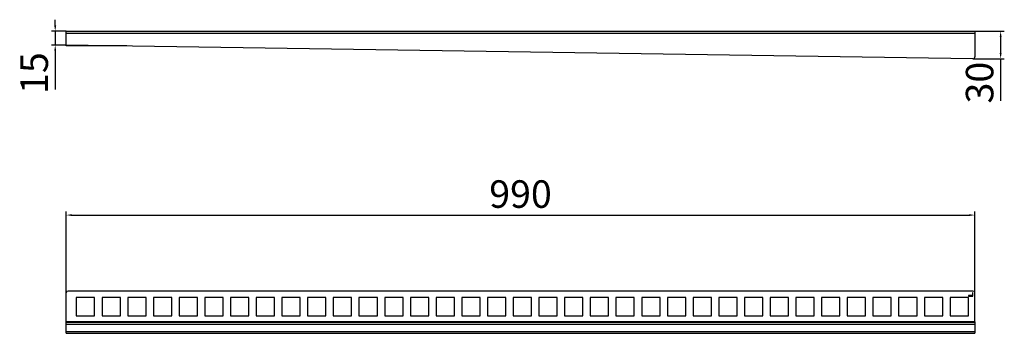
# Model space of a CAD drawing. Units: millimetres. Extents: x 733 to 1806, y -151 to 191.
import ezdxf

# ---------------------------------------------------------------- set-up
doc = ezdxf.new("R2010")
doc.units = ezdxf.units.MM
doc.header["$LTSCALE"] = 23.1
doc.header["$PDMODE"] = 3
doc.header["$PDSIZE"] = 0.3125
doc.layers.get('0').update_dxf_attribs({"linetype": 'CONTINUOUS'})
doc.layers.get('Defpoints').update_dxf_attribs({"linetype": 'CONTINUOUS'})
doc.layers.add('P-0000', color=7, linetype='CONTINUOUS')
doc.styles.get("Standard").update_dxf_attribs({"font": 'txt', "width": 0.7})
doc.dimstyles.new('883N99122_001_00149479900', dxfattribs={"dimscale": 2, "dimtxt": 3.5, "dimasz": 3.15, "dimexe": 2, "dimexo": 0, "dimgap": 2, "dimtad": 1, "dimdsep": 46, "dimtxsty": 'STANDARD', "dimsah": 1, "dimcen": 0, "dimclrd": 3, "dimclre": 3, "dimclrt": 2, "dimazin": 2, "dimtfac": 1, "dimtmove": 0, "dimatfit": 3, "dimldrblk": 'NONE', "dimfxl": 1, "dimtvp": 2, "dimarcsym": 0})

# ---------------------------------------------------------------- blocks, each defined once
blk = doc.blocks.new('*D36')
at = {"layer": 'Defpoints', "color": 0, "linetype": 'Continuous'}
for p in [(1773.8, -21.7), (783.8, -106.5), (1773.8, -106.5)]:
    blk.add_point(p, dxfattribs=at)
at = {"layer": 'P-0000', "color": 3, "linetype": 'Continuous', "lineweight": -2}
for p, q in [((783.8, -106.5), (783.8, -17.7)), ((1773.8, -106.5), (1773.8, -17.7)), ((790.1, -21.7), (1767.5, -21.7))]:
    blk.add_line(p, q, dxfattribs=at)
at = {"layer": 'P-0000', "color": 3, "linetype": 'Continuous'}
for points in [[(790.1, -20.7), (790.1, -22.8), (783.8, -21.7)], [(1767.5, -20.7), (1767.5, -22.8), (1773.8, -21.7)]]:
    blk.add_solid(points, dxfattribs=at)
at = {"layer": 'P-0000', "color": 2, "linetype": 'Continuous', "insert": (1278.8, -2.7), "char_height": 30, "attachment_point": 5}
blk.add_mtext('990', dxfattribs=at)
blk = doc.blocks.new('_None')
blk = doc.blocks.new('*D37')
at = {"layer": 'Defpoints', "color": 0, "linetype": 'Continuous'}
for p in [(1773.8, 178.6), (1771.5, 148.6), (1801.9, 148.6)]:
    blk.add_point(p, dxfattribs=at)
at = {"layer": 'P-0000', "color": 3, "linetype": 'Continuous', "lineweight": -2}
for p, q in [((1773.8, 178.6), (1805.9, 178.6)), ((1801.9, 172.3), (1801.9, 154.9)), ((1771.5, 148.6), (1805.9, 148.6)), ((1801.9, 148.6), (1801.9, 102.8))]:
    blk.add_line(p, q, dxfattribs=at)
at = {"layer": 'P-0000', "color": 3, "linetype": 'Continuous'}
for points in [[(1800.9, 172.3), (1803, 172.3), (1801.9, 178.6)], [(1800.9, 154.9), (1803, 154.9), (1801.9, 148.6)]]:
    blk.add_solid(points, dxfattribs=at)
at = {"layer": 'P-0000', "color": 2, "linetype": 'Continuous', "insert": (1782.9, 122.6), "char_height": 30, "attachment_point": 5, "rotation": 90}
blk.add_mtext('30', dxfattribs=at)
blk = doc.blocks.new('*D38')
at = {"layer": 'Defpoints', "color": 0, "linetype": 'Continuous'}
for p in [(783.8, 178.6), (771.8, 163.6), (783.8, 163.6)]:
    blk.add_point(p, dxfattribs=at)
at = {"layer": 'P-0000', "color": 3, "linetype": 'Continuous', "lineweight": -2}
for p, q in [((771.8, 184.9), (771.8, 191.2)), ((783.8, 178.6), (767.8, 178.6)), ((771.8, 178.6), (771.8, 163.6)), ((783.8, 163.6), (767.8, 163.6)), ((771.8, 157.3), (771.8, 115))]:
    blk.add_line(p, q, dxfattribs=at)
at = {"layer": 'P-0000', "color": 3, "linetype": 'Continuous'}
for points in [[(770.8, 184.9), (772.9, 184.9), (771.8, 178.6)], [(770.8, 157.3), (772.9, 157.3), (771.8, 163.6)]]:
    blk.add_solid(points, dxfattribs=at)
at = {"layer": 'P-0000', "color": 2, "linetype": 'Continuous', "insert": (752.8, 133), "char_height": 30, "attachment_point": 5, "rotation": 90}
blk.add_mtext('15', dxfattribs=at)

msp = doc.modelspace()

# ---------------------------------------------------------------- linework, layer by layer
at = {"color": 9, "linetype": 'Continuous'}
for p, q in [((783.805, 178.577), (1773.805, 178.577)), ((783.805, 176.577), (1773.805, 176.577)), ((1773.805, 178.577), (1773.805, 176.577)), ((1773.805, 176.577), (1773.805, 150.6)), ((1771.782, 148.6), (783.816, 163.577)), ((1771.805, -104.525), (785.805, -104.525)), ((1771.805, -106.275), (1771.166, -106.275)), ((1771.166, -106.275), (1771.166, -109.4)), ((1771.805, -110.025), (1771.805, -106.275)), ((1773.805, -138.119), (1773.805, -106.525)), ((794.805, -111.525), (794.805, -131.525)), ((814.805, -111.525), (794.805, -111.525)), ((814.805, -131.525), (814.805, -111.525)), ((822.805, -111.525), (822.805, -131.525)), ((842.805, -111.525), (822.805, -111.525)), ((842.805, -131.525), (842.805, -111.525)), ((850.805, -111.525), (850.805, -131.525)), ((870.805, -111.525), (850.805, -111.525)), ((870.805, -131.525), (870.805, -111.525)), ((878.805, -111.525), (878.805, -131.525)), ((898.805, -111.525), (878.805, -111.525)), ((898.805, -131.525), (898.805, -111.525)), ((906.805, -111.525), (906.805, -131.525)), ((926.805, -111.525), (906.805, -111.525)), ((926.805, -131.525), (926.805, -111.525)), ((934.805, -111.525), (934.805, -131.525)), ((954.805, -111.525), (934.805, -111.525)), ((954.805, -131.525), (954.805, -111.525)), ((962.805, -111.525), (962.805, -131.525)), ((982.805, -111.525), (962.805, -111.525)), ((982.805, -131.525), (982.805, -111.525)), ((990.805, -111.525), (990.805, -131.525)), ((1010.805, -111.525), (990.805, -111.525)), ((1010.805, -131.525), (1010.805, -111.525)), ((1018.805, -111.525), (1018.805, -131.525)), ((1038.805, -111.525), (1018.805, -111.525)), ((1038.805, -131.525), (1038.805, -111.525)), ((1046.805, -111.525), (1046.805, -131.525)), ((1066.805, -111.525), (1046.805, -111.525)), ((1066.805, -131.525), (1066.805, -111.525)), ((1074.805, -111.525), (1074.805, -131.525)), ((1094.805, -111.525), (1074.805, -111.525)), ((1094.805, -131.525), (1094.805, -111.525)), ((1122.805, -111.525), (1102.805, -111.525)), ((1102.805, -111.525), (1102.805, -131.525)), ((1122.805, -131.525), (1122.805, -111.525)), ((1150.805, -111.525), (1130.805, -111.525)), ((1130.805, -111.525), (1130.805, -131.525)), ((1150.805, -131.525), (1150.805, -111.525)), ((1178.805, -111.525), (1158.805, -111.525)), ((1158.805, -111.525), (1158.805, -131.525)), ((1178.805, -131.525), (1178.805, -111.525)), ((1206.805, -111.525), (1186.805, -111.525)), ((1186.805, -111.525), (1186.805, -131.525)), ((1206.805, -131.525), (1206.805, -111.525)), ((1234.805, -111.525), (1214.805, -111.525)), ((1214.805, -111.525), (1214.805, -131.525)), ((1234.805, -131.525), (1234.805, -111.525)), ((1262.805, -111.525), (1242.805, -111.525)), ((1242.805, -111.525), (1242.805, -131.525)), ((1262.805, -131.525), (1262.805, -111.525)), ((1290.805, -111.525), (1270.805, -111.525)), ((1270.805, -111.525), (1270.805, -131.525)), ((1290.805, -131.525), (1290.805, -111.525)), ((1318.805, -111.525), (1298.805, -111.525)), ((1298.805, -111.525), (1298.805, -131.525)), ((1318.805, -131.525), (1318.805, -111.525)), ((1346.805, -111.525), (1326.805, -111.525)), ((1326.805, -111.525), (1326.805, -131.525)), ((1346.805, -131.525), (1346.805, -111.525)), ((1374.805, -111.525), (1354.805, -111.525)), ((1354.805, -111.525), (1354.805, -131.525)), ((1374.805, -131.525), (1374.805, -111.525)), ((1402.805, -111.525), (1382.805, -111.525)), ((1382.805, -111.525), (1382.805, -131.525)), ((1402.805, -131.525), (1402.805, -111.525)), ((1430.805, -111.525), (1410.805, -111.525)), ((1410.805, -111.525), (1410.805, -131.525)), ((1430.805, -131.525), (1430.805, -111.525)), ((1458.805, -111.525), (1438.805, -111.525)), ((1438.805, -111.525), (1438.805, -131.525)), ((1458.805, -131.525), (1458.805, -111.525)), ((1486.805, -111.525), (1466.805, -111.525)), ((1466.805, -111.525), (1466.805, -131.525)), ((1486.805, -131.525), (1486.805, -111.525)), ((1514.805, -111.525), (1494.805, -111.525)), ((1494.805, -111.525), (1494.805, -131.525)), ((1514.805, -131.525), (1514.805, -111.525)), ((1542.805, -111.525), (1522.805, -111.525)), ((1522.805, -111.525), (1522.805, -131.525)), ((1542.805, -131.525), (1542.805, -111.525)), ((1570.805, -111.525), (1550.805, -111.525)), ((1550.805, -111.525), (1550.805, -131.525)), ((1570.805, -131.525), (1570.805, -111.525)), ((1598.805, -111.525), (1578.805, -111.525)), ((1578.805, -111.525), (1578.805, -131.525)), ((1598.805, -131.525), (1598.805, -111.525)), ((1626.805, -111.525), (1606.805, -111.525)), ((1606.805, -111.525), (1606.805, -131.525)), ((1626.805, -131.525), (1626.805, -111.525)), ((1654.805, -111.525), (1634.805, -111.525)), ((1634.805, -111.525), (1634.805, -131.525)), ((1654.805, -131.525), (1654.805, -111.525)), ((1682.805, -111.525), (1662.805, -111.525)), ((1662.805, -111.525), (1662.805, -131.525)), ((1682.805, -131.525), (1682.805, -111.525)), ((1710.805, -111.525), (1690.805, -111.525)), ((1690.805, -111.525), (1690.805, -131.525)), ((1710.805, -131.525), (1710.805, -111.525)), ((1738.805, -111.525), (1718.805, -111.525)), ((1718.805, -111.525), (1718.805, -131.525)), ((1738.805, -131.525), (1738.805, -111.525)), ((1766.805, -111.525), (1746.805, -111.525)), ((1746.805, -111.525), (1746.805, -131.525)), ((1771.166, -109.4), (1766.805, -109.4)), ((1766.805, -109.4), (1766.805, -110.025)), ((1766.805, -110.025), (1771.805, -110.025)), ((1766.805, -131.525), (1766.805, -111.525)), ((1773.805, -138.119), (783.805, -138.119)), ((783.805, -138.518), (1773.805, -138.518)), ((794.805, -131.525), (814.805, -131.525)), ((822.805, -131.525), (842.805, -131.525)), ((850.805, -131.525), (870.805, -131.525)), ((878.805, -131.525), (898.805, -131.525)), ((906.805, -131.525), (926.805, -131.525)), ((934.805, -131.525), (954.805, -131.525)), ((962.805, -131.525), (982.805, -131.525)), ((990.805, -131.525), (1010.805, -131.525)), ((1018.805, -131.525), (1038.805, -131.525)), ((1046.805, -131.525), (1066.805, -131.525)), ((1074.805, -131.525), (1094.805, -131.525)), ((1102.805, -131.525), (1122.805, -131.525)), ((1130.805, -131.525), (1150.805, -131.525)), ((1158.805, -131.525), (1178.805, -131.525)), ((1186.805, -131.525), (1206.805, -131.525)), ((1214.805, -131.525), (1234.805, -131.525)), ((1242.805, -131.525), (1262.805, -131.525)), ((1270.805, -131.525), (1290.805, -131.525)), ((1298.805, -131.525), (1318.805, -131.525)), ((1326.805, -131.525), (1346.805, -131.525)), ((1354.805, -131.525), (1374.805, -131.525)), ((1382.805, -131.525), (1402.805, -131.525)), ((1410.805, -131.525), (1430.805, -131.525)), ((1438.805, -131.525), (1458.805, -131.525)), ((1466.805, -131.525), (1486.805, -131.525)), ((1494.805, -131.525), (1514.805, -131.525)), ((1522.805, -131.525), (1542.805, -131.525)), ((1550.805, -131.525), (1570.805, -131.525)), ((1578.805, -131.525), (1598.805, -131.525)), ((1606.805, -131.525), (1626.805, -131.525)), ((1634.805, -131.525), (1654.805, -131.525)), ((1662.805, -131.525), (1682.805, -131.525)), ((1690.805, -131.525), (1710.805, -131.525)), ((1718.805, -131.525), (1738.805, -131.525)), ((1746.805, -131.525), (1766.805, -131.525)), ((1773.805, -138.119), (1773.805, -150.525)), ((783.805, -140.518), (1773.805, -140.518)), ((783.805, -148.525), (1773.805, -148.525)), ((783.805, -150.525), (1773.805, -150.525))]:
    msp.add_line(p, q, dxfattribs=at)
for p, q in [((783.813, 162.577), (783.805, 178.577)), ((849.782, 162.577), (783.813, 162.577)), ((783.805, -150.525), (783.805, -106.525))]:
    msp.add_line(p, q)
for centre, start, end in [((1771.805, 150.6), 269.347483, 0), ((1771.805, -106.525), 0, 90)]:
    msp.add_arc(centre, 2, start, end, dxfattribs=at)
msp.add_arc((785.805, -106.525), 2, 90, 180)

# ---------------------------------------------------------------- dimensions: what is measured, and where the dimension line sits
at = {"layer": 'P-0000', "linetype": 'Continuous'}
for base, p1, p2, override, picture, middle in [((771.805, 163.577), (783.805, 178.577), (783.816, 163.577), {"dimtxt": 15, "dimtad": 3}, '*D38', (752.805, 132.977)), ((1801.921, 148.605), (1773.805, 178.577), (1771.546, 148.605), {"dimtxt": 15, "dimtad": 3, "dimdec": 0}, '*D37', (1782.921, 122.555))]:
    dim = msp.add_linear_dim(base=base, p1=p1, p2=p2, angle=90, dimstyle='883N99122_001_00149479900', override=override, dxfattribs=at)
    dim.commit()
    dim.dimension.update_dxf_attribs({"geometry": picture, "text_midpoint": middle})
dim = msp.add_linear_dim(base=(1773.805, -21.744), p1=(783.805, -106.525), p2=(1773.805, -106.525), dimstyle='883N99122_001_00149479900', override={"dimtxt": 15, "dimtad": 3}, dxfattribs=at)
dim.commit()
dim.dimension.update_dxf_attribs({"geometry": '*D36', "text_midpoint": (1278.805, -2.744)})

doc.saveas('drawing.dxf')
